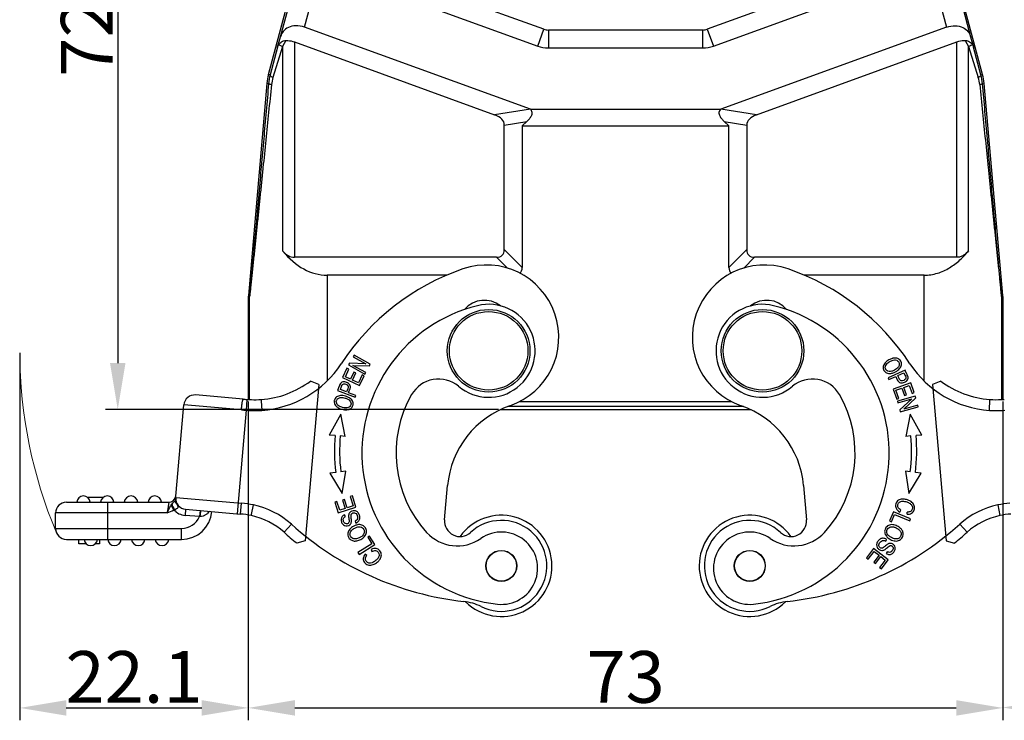
# Model space of a CAD drawing. Units: millimetres. Extents: x 1592 to 2037, y 610 to 925.
# Drawn here: x 1650 to 1745, y 731 to 799 of the extents above; entities that cross this region are included whole.
import ezdxf

# ---------------------------------------------------------------- set-up
doc = ezdxf.new("R2010")
doc.units = ezdxf.units.MM
doc.header["$LTSCALE"] = 65.395
doc.header["$PDMODE"] = 3
doc.header["$PDSIZE"] = 8
doc.layers.get('0').update_dxf_attribs({"linetype": 'CONTINUOUS', "lineweight": 30})
doc.layers.get('Defpoints').update_dxf_attribs({"linetype": 'CONTINUOUS'})
doc.layers.add('Dim', color=3, linetype='CONTINUOUS', lineweight=15)
doc.styles.add('Romans字体', font='romans.shx', dxfattribs={"width": 0.75})
doc.dimstyles.new('01', dxfattribs={"dimtxt": 5, "dimasz": 4.5, "dimexe": 1.2, "dimexo": 0.2, "dimgap": 0.5, "dimtad": 1, "dimdec": 1, "dimdsep": 46, "dimtxsty": 'Romans字体', "dimcen": 0, "dimclrd": 1, "dimclre": 6, "dimclrt": 4, "dimazin": 2, "dimtfac": 1, "dimtdec": 1, "dimtofl": 0, "dimtmove": 0, "dimatfit": 3, "dimfxl": 1, "dimtolj": 1, "dimtzin": 0, "dimarcsym": 0})

# ---------------------------------------------------------------- blocks, each defined once
blk = doc.blocks.new('*D9')
at = {"layer": 'Defpoints', "color": 0}
for p in [(1671.891, 762.335), (1744.891, 762.352), (1744.891, 732.495)]:
    blk.add_point(p, dxfattribs=at)
at = {"layer": 'Dim', "color": 6, "lineweight": -2}
for p, q in [((1744.891, 762.152), (1744.891, 731.295)), ((1671.891, 762.135), (1671.891, 731.295))]:
    blk.add_line(p, q, dxfattribs=at)
at = {"layer": 'Dim', "color": 1, "lineweight": -2}
blk.add_line((1676.391, 732.495), (1740.391, 732.495), dxfattribs=at)
at = {"layer": 'Dim', "color": 1}
for points in [[(1676.391, 733.245), (1676.391, 731.745), (1671.891, 732.495)], [(1740.391, 733.245), (1740.391, 731.745), (1744.891, 732.495)]]:
    blk.add_solid(points, dxfattribs=at)
at = {"layer": 'Dim', "color": 4, "insert": (1708.391, 735.495), "char_height": 5, "attachment_point": 5, "style": 'Romans字体'}
blk.add_mtext('\\A1;73', dxfattribs=at)
blk = doc.blocks.new('*D10')
at = {"layer": 'Defpoints', "color": 0}
for p in [(1649.769, 767.054), (1671.891, 762.344), (1671.891, 732.495)]:
    blk.add_point(p, dxfattribs=at)
at = {"layer": 'Dim', "color": 6, "lineweight": -2}
for p, q in [((1649.769, 766.854), (1649.769, 731.295)), ((1671.891, 762.144), (1671.891, 731.295))]:
    blk.add_line(p, q, dxfattribs=at)
at = {"layer": 'Dim', "color": 1, "lineweight": -2}
blk.add_line((1654.269, 732.495), (1667.391, 732.495), dxfattribs=at)
at = {"layer": 'Dim', "color": 1}
for points in [[(1654.269, 733.245), (1654.269, 731.745), (1649.769, 732.495)], [(1667.391, 733.245), (1667.391, 731.745), (1671.891, 732.495)]]:
    blk.add_solid(points, dxfattribs=at)
at = {"layer": 'Dim', "color": 4, "insert": (1660.83, 735.495), "char_height": 5, "attachment_point": 5, "style": 'Romans字体'}
blk.add_mtext('\\A1;22.1', dxfattribs=at)
blk = doc.blocks.new('*D8')
at = {"layer": 'Defpoints', "color": 0}
for p in [(1767.014, 767.054), (1744.891, 762.152), (1744.891, 732.535)]:
    blk.add_point(p, dxfattribs=at)
at = {"layer": 'Dim', "color": 6, "lineweight": -2}
for p, q in [((1767.014, 766.854), (1767.014, 731.335)), ((1744.891, 761.952), (1744.891, 731.335))]:
    blk.add_line(p, q, dxfattribs=at)
at = {"layer": 'Dim', "color": 1, "lineweight": -2}
blk.add_line((1762.514, 732.535), (1749.391, 732.535), dxfattribs=at)
at = {"layer": 'Dim', "color": 1}
for points in [[(1749.391, 733.285), (1749.391, 731.785), (1744.891, 732.535)], [(1762.514, 733.285), (1762.514, 731.785), (1767.014, 732.535)]]:
    blk.add_solid(points, dxfattribs=at)
at = {"layer": 'Dim', "color": 4, "insert": (1755.953, 735.535), "char_height": 5, "attachment_point": 5, "style": 'Romans字体'}
blk.add_mtext('\\A1;22.1', dxfattribs=at)
blk = doc.blocks.new('*D11')
at = {"layer": 'Defpoints', "color": 0}
for p in [(1685.981, 833.371), (1659.255, 761.371), (1696.307, 761.371)]:
    blk.add_point(p, dxfattribs=at)
at = {"layer": 'Dim', "color": 6, "lineweight": -2}
for p, q in [((1685.781, 833.371), (1658.055, 833.371)), ((1696.107, 761.371), (1658.055, 761.371))]:
    blk.add_line(p, q, dxfattribs=at)
at = {"layer": 'Dim', "color": 1, "lineweight": -2}
blk.add_line((1659.255, 828.871), (1659.255, 765.871), dxfattribs=at)
at = {"layer": 'Dim', "color": 1}
for points in [[(1658.505, 828.871), (1660.005, 828.871), (1659.255, 833.371)], [(1658.505, 765.871), (1660.005, 765.871), (1659.255, 761.371)]]:
    blk.add_solid(points, dxfattribs=at)
at = {"layer": 'Dim', "color": 4, "insert": (1656.255, 797.371), "char_height": 5, "attachment_point": 5, "rotation": 90, "style": 'Romans字体'}
blk.add_mtext('\\A1;72', dxfattribs=at)

msp = doc.modelspace()

# ---------------------------------------------------------------- linework, layer by layer
at = {"color": 7, "linetype": 'Continuous'}
for p, q in [((1673.842, 793.793), (1684.049, 831.888)), ((1675.008, 797.454), (1684.187, 831.709)), ((1732.596, 831.709), (1741.774, 797.454)), ((1742.941, 793.793), (1732.733, 831.888)), ((1677.327, 798.38), (1686.118, 831.192)), ((1730.664, 831.192), (1739.456, 798.38)), ((1700.487, 798.179), (1687.767, 802.809)), ((1729.015, 802.809), (1716.296, 798.179)), ((1687.175, 801.181), (1699.894, 796.552)), ((1716.888, 796.552), (1729.607, 801.181)), ((1699.182, 790.426), (1677.327, 798.38)), ((1739.456, 798.38), (1717.601, 790.426)), ((1674.725, 796.439), (1675.008, 797.454)), ((1699.894, 796.552), (1700.487, 798.179)), ((1700.92, 798.103), (1700.92, 796.371)), ((1715.862, 798.103), (1700.92, 798.103)), ((1715.862, 796.371), (1715.862, 798.103)), ((1716.296, 798.179), (1716.888, 796.552)), ((1741.774, 797.454), (1742.058, 796.439)), ((1675.201, 796.499), (1674.269, 793.506)), ((1675.52, 797.091), (1675.201, 796.499)), ((1675.201, 796.499), (1675.201, 776.733)), ((1676.351, 796.95), (1676.351, 776.103)), ((1676.351, 796.95), (1695.722, 789.899)), ((1721.06, 789.899), (1740.431, 796.95)), ((1740.431, 776.103), (1740.431, 796.95)), ((1741.262, 797.091), (1741.581, 796.499)), ((1741.581, 776.733), (1741.581, 796.499)), ((1741.581, 796.499), (1742.513, 793.506)), ((1674.725, 796.439), (1674.003, 793.765)), ((1700.92, 796.371), (1715.862, 796.371)), ((1742.78, 793.765), (1742.058, 796.439)), ((1674.003, 793.765), (1673.842, 793.793)), ((1742.78, 793.765), (1742.941, 793.793)), ((1673.69, 792.935), (1671.895, 772.417)), ((1673.85, 792.907), (1673.69, 792.935)), ((1742.932, 792.907), (1743.092, 792.935)), ((1744.887, 772.417), (1743.092, 792.935)), ((1699.182, 790.426), (1695.722, 789.899)), ((1699.182, 790.426), (1717.601, 790.426)), ((1721.06, 789.899), (1717.601, 790.426)), ((1696.659, 788.907), (1698.835, 789.237)), ((1696.659, 776.853), (1696.659, 788.907)), ((1698.391, 788.827), (1698.835, 789.237)), ((1698.391, 788.827), (1698.391, 775.121)), ((1698.391, 788.827), (1718.391, 788.827)), ((1717.947, 789.237), (1720.123, 788.907)), ((1717.947, 789.237), (1718.391, 788.827)), ((1718.391, 775.121), (1718.391, 788.827)), ((1720.123, 788.907), (1720.123, 776.853)), ((1698.391, 775.121), (1696.659, 776.853)), ((1720.123, 776.853), (1718.391, 775.121)), ((1695.909, 776.103), (1676.351, 776.103)), ((1695.909, 776.103), (1696.958, 775.054)), ((1719.824, 775.054), (1720.873, 776.103)), ((1740.431, 776.103), (1720.873, 776.103)), ((1679.514, 774.371), (1679.514, 764.139)), ((1691.097, 774.371), (1679.514, 774.371)), ((1737.269, 774.371), (1725.686, 774.371)), ((1737.269, 764.139), (1737.269, 774.371)), ((1671.891, 772.327), (1671.891, 762.335)), ((1672.014, 772.322), (1671.891, 772.327)), ((1671.895, 772.417), (1672.017, 772.407)), ((1672.014, 762.321), (1672.014, 772.322)), ((1744.765, 772.407), (1744.884, 772.417)), ((1744.768, 772.322), (1744.891, 772.327)), ((1744.768, 772.322), (1744.768, 762.321)), ((1744.891, 772.327), (1744.891, 762.352)), ((1682.122, 766.631), (1682.037, 766.479)), ((1682.037, 766.479), (1683.271, 765.789)), ((1683.693, 765.752), (1682.122, 766.631)), ((1681.434, 765.37), (1681.018, 764.466)), ((1681.287, 764.542), (1681.627, 765.281)), ((1681.627, 765.281), (1681.434, 765.37)), ((1681.684, 765.848), (1681.593, 765.684)), ((1681.593, 765.684), (1683.164, 764.806)), ((1683.271, 765.789), (1681.684, 765.848)), ((1683.249, 764.958), (1682.015, 765.649)), ((1682.015, 765.649), (1683.602, 765.589)), ((1683.602, 765.589), (1683.693, 765.752)), ((1735.436, 765.188), (1733.794, 764.451)), ((1735.484, 765.08), (1735.436, 765.188)), ((1735.609, 764.803), (1735.484, 765.08)), ((1678.708, 763.801), (1677.901, 764.13)), ((1681.018, 764.466), (1682.653, 763.712)), ((1681.788, 764.311), (1681.287, 764.542)), ((1682.107, 765.003), (1681.788, 764.311)), ((1681.979, 764.223), (1682.298, 764.915)), ((1682.536, 763.966), (1681.979, 764.223)), ((1682.298, 764.915), (1682.107, 765.003)), ((1682.89, 764.734), (1682.536, 763.966)), ((1682.653, 763.712), (1683.083, 764.645)), ((1683.083, 764.645), (1682.89, 764.734)), ((1683.164, 764.806), (1683.249, 764.958)), ((1733.794, 764.451), (1733.868, 764.285)), ((1733.868, 764.285), (1734.536, 764.584)), ((1734.536, 764.584), (1734.65, 764.327)), ((1734.73, 764.671), (1735.317, 764.934)), ((1738.881, 764.13), (1738.074, 763.801)), ((1678.708, 763.801), (1677.385, 748.673)), ((1680.694, 763.638), (1680.532, 763.202)), ((1680.532, 763.202), (1682.218, 762.573)), ((1680.794, 763.298), (1680.879, 763.528)), ((1681.398, 763.074), (1680.794, 763.298)), ((1681.506, 763.36), (1681.398, 763.074)), ((1735.978, 763.946), (1734.284, 763.335)), ((1734.284, 763.335), (1734.633, 762.369)), ((1734.546, 763.236), (1735.122, 763.444)), ((1734.833, 762.441), (1734.546, 763.236)), ((1735.122, 763.444), (1735.381, 762.727)), ((1735.321, 763.516), (1735.84, 763.703)), ((1735.579, 762.799), (1735.321, 763.516)), ((1735.84, 763.703), (1736.116, 762.938)), ((1736.315, 763.01), (1735.978, 763.946)), ((1738.074, 763.801), (1739.398, 748.673)), ((1671.391, 762.379), (1666.789, 762.781)), ((1671.745, 762.352), (1671.679, 761.304)), ((1673.124, 762.338), (1673.133, 762.225)), ((1673.133, 762.225), (1673.184, 761.289)), ((1682.282, 762.744), (1681.596, 762.999)), ((1682.218, 762.573), (1682.282, 762.744)), ((1698.147, 762.154), (1718.635, 762.154)), ((1734.633, 762.369), (1734.833, 762.441)), ((1736.424, 762.674), (1734.688, 762.197)), ((1734.688, 762.197), (1734.734, 762.029)), ((1734.734, 762.029), (1736.098, 762.404)), ((1736.098, 762.404), (1734.926, 761.332)), ((1735.302, 761.422), (1736.473, 762.494)), ((1735.381, 762.727), (1735.579, 762.799)), ((1736.116, 762.938), (1736.315, 763.01)), ((1736.473, 762.494), (1736.424, 762.674)), ((1743.599, 761.289), (1743.646, 762.339)), ((1664.844, 752.595), (1665.652, 761.827)), ((1671.22, 761.34), (1665.652, 761.827)), ((1671.679, 761.304), (1670.803, 751.288)), ((1696.307, 761.371), (1720.475, 761.371)), ((1719.793, 761.654), (1696.989, 761.654)), ((1734.926, 761.332), (1734.975, 761.151)), ((1734.975, 761.151), (1736.711, 761.629)), ((1736.665, 761.797), (1735.302, 761.422)), ((1736.711, 761.629), (1736.665, 761.797)), ((1680.844, 760.931), (1679.722, 758.907)), ((1681.263, 758.774), (1680.844, 760.931)), ((1735.939, 760.931), (1735.519, 758.774)), ((1737.061, 758.907), (1735.939, 760.931)), ((1680.283, 758.858), (1679.721, 758.906)), ((1681.263, 758.774), (1680.782, 758.815)), ((1736.001, 758.815), (1735.519, 758.774)), ((1737.061, 758.906), (1736.499, 758.858)), ((1680.346, 755.291), (1679.786, 755.223)), ((1679.786, 755.223), (1680.978, 753.239)), ((1681.322, 755.409), (1680.842, 755.351)), ((1680.978, 753.239), (1681.322, 755.409)), ((1735.94, 755.351), (1735.461, 755.409)), ((1735.461, 755.409), (1735.805, 753.239)), ((1735.805, 753.239), (1736.997, 755.223)), ((1736.997, 755.223), (1736.437, 755.291)), ((1690.881, 750.713), (1691.17, 754.016)), ((1725.612, 754.016), (1725.901, 750.713)), ((1656.316, 752.889), (1657.869, 752.889)), ((1664.867, 752.861), (1671.215, 752.306)), ((1681.202, 752.665), (1681.001, 752.601)), ((1681.459, 751.862), (1681.202, 752.665)), ((1681.959, 753.005), (1681.757, 752.94)), ((1681.757, 752.94), (1682.042, 752.049)), ((1682.306, 751.921), (1681.959, 753.005)), ((1654.29, 752.409), (1664.186, 752.409)), ((1658.29, 748.809), (1658.29, 752.409)), ((1664.186, 752.409), (1664.033, 751.359)), ((1664.416, 752.131), (1664.488, 752.228)), ((1664.69, 751.663), (1664.416, 752.131)), ((1664.69, 751.663), (1664.765, 751.684)), ((1665.822, 751.724), (1665.77, 751.126)), ((1665.822, 751.724), (1671.124, 751.26)), ((1671.124, 751.26), (1671.215, 752.306)), ((1672.205, 751.224), (1672.384, 752.142)), ((1680.458, 752.487), (1680.256, 752.422)), ((1680.256, 752.422), (1680.592, 751.373)), ((1680.732, 751.629), (1680.458, 752.487)), ((1680.592, 751.373), (1682.306, 751.921)), ((1681.258, 751.798), (1680.732, 751.629)), ((1681.001, 752.601), (1681.258, 751.798)), ((1682.042, 752.049), (1681.459, 751.862)), ((1744.399, 752.143), (1744.609, 751.114)), ((1653.24, 749.859), (1653.24, 751.359)), ((1664.033, 751.359), (1653.24, 751.359)), ((1667.167, 751.004), (1665.77, 751.126)), ((1667.219, 751.601), (1667.167, 751.004)), ((1667.309, 751.582), (1667.316, 751.593)), ((1672.183, 751.112), (1672.205, 751.224)), ((1681.288, 751.018), (1681.198, 751.19)), ((1734.307, 751.479), (1733.937, 750.601)), ((1734.132, 750.518), (1734.424, 751.21)), ((1735.966, 750.779), (1734.307, 751.479)), ((1734.424, 751.21), (1735.887, 750.593)), ((1734.918, 751.454), (1735.039, 751.627)), ((1735.624, 751.248), (1735.634, 751.453)), ((1735.887, 750.593), (1735.966, 750.779)), ((1653.24, 749.859), (1665.424, 749.859)), ((1665.424, 748.809), (1665.424, 749.859)), ((1676.052, 750.274), (1675.351, 749.493)), ((1682.214, 750.553), (1682.305, 750.385)), ((1733.937, 750.601), (1734.132, 750.518)), ((1741.431, 749.493), (1740.73, 750.274)), ((1683.618, 749.126), (1683.439, 749.012)), ((1683.439, 749.012), (1683.842, 748.378)), ((1684.129, 748.321), (1683.618, 749.126)), ((1654.29, 748.809), (1665.424, 748.809)), ((1655.49, 748.359), (1655.49, 748.809)), ((1656.229, 748.359), (1655.49, 748.359)), ((1657.49, 748.359), (1657.054, 748.359)), ((1657.49, 748.809), (1657.49, 748.359)), ((1677.385, 748.673), (1676.569, 748.455)), ((1683.842, 748.378), (1682.502, 747.527)), ((1682.61, 747.356), (1684.129, 748.321)), ((1732.385, 747.931), (1731.692, 747.029)), ((1733.812, 746.833), (1732.385, 747.931)), ((1733.563, 748.633), (1733.649, 748.804)), ((1739.398, 748.673), (1740.213, 748.455)), ((1682.502, 747.527), (1682.61, 747.356)), ((1683.353, 747.245), (1683.19, 747.37)), ((1683.761, 747.833), (1683.835, 747.636)), ((1731.692, 747.029), (1731.86, 746.899)), ((1731.86, 746.899), (1732.431, 747.641)), ((1732.917, 747.268), (1732.402, 746.599)), ((1732.431, 747.641), (1732.917, 747.268)), ((1732.57, 746.47), (1733.084, 747.139)), ((1733.084, 747.139), (1733.521, 746.803)), ((1733.707, 747.607), (1733.617, 747.435)), ((1732.402, 746.599), (1732.57, 746.47)), ((1733.521, 746.803), (1732.972, 746.089)), ((1732.972, 746.089), (1733.14, 745.96)), ((1733.14, 745.96), (1733.812, 746.833))]:
    msp.add_line(p, q, dxfattribs=at)
for centre, radius in [((1695.141, 767.054), 4), ((1695.141, 767.054), 3.8), ((1721.641, 767.054), 4), ((1721.641, 767.054), 3.8), ((1696.37, 746.24), 1.5), ((1696.37, 746.24), 1.475), ((1720.412, 746.24), 1.5), ((1720.412, 746.24), 1.475)]:
    msp.add_circle(centre, radius, dxfattribs=at)
for centre, radius, start, end in [((1700.92, 799.371), 1.268, 250, 270), ((1715.862, 799.371), 1.268, 270, 290), ((1700.92, 799.371), 3, 250, 270), ((1715.862, 799.371), 3, 270, 290), ((1678.672, 792.499), 5.001, 165.00267, 174.99961), ((1678.799, 792.47), 4.968, 164.89723, 174.96145), ((1737.983, 792.47), 4.968, 5.03857, 15.10274), ((1738.11, 792.499), 5.001, 5.00039, 14.99733), ((1677.6, 792.465), 3.49, 162.63733, 174.16073), ((1739.164, 792.461), 3.509, 5.87002, 17.33211), ((1700.136, 753.231), 23, 108.983, 146.87194), ((1694.931, 768.361), 7, 288.983, 108.983), ((1721.851, 768.361), 7, 71.017, 251.017), ((1716.647, 753.231), 23, 33.12806, 71.017), ((1672.892, 772.327), 1.001, 174.98023, 179.99861), ((1673.013, 772.322), 0.999, 174.98533, 180.00907), ((1694.734, 769.448), 2.5, 51.54957, 139.88834), ((1722.049, 769.448), 2.5, 40.11166, 128.45043), ((1743.769, 772.322), 0.999, 359.98712, 5.01294), ((1743.891, 772.327), 1.001, 0.00139, 5.02014), ((1697.583, 757.151), 14.7, 103.85219, 263.85219), ((1695.141, 767.054), 4.5, 229.75982, 103.85219), ((1721.641, 767.054), 4.5, 76.14781, 310.24014), ((1719.199, 757.151), 14.7, 276.14781, 76.14781), ((1672.5, 771.266), 10, 273.92066, 326.87194), ((1744.282, 771.266), 10, 213.12806, 266.07934), ((1672.5, 771.266), 8.95, 274.00031, 307.12186), ((1690.296, 761.329), 3, 49.75991, 150.1721), ((1726.486, 761.329), 3, 29.8279, 130.24015), ((1744.282, 771.266), 8.95, 232.87814, 265.92418), ((1681.19, 763.63), 0.46, 143.2554, 147.31005), ((1666.698, 761.735), 1.05, 85, 175), ((1672.661, 776.877), 14.554, 264.99725, 266.39374), ((1672.588, 775.708), 13.383, 266.38973, 268.34677), ((1672.572, 775.078), 12.752, 268.3383, 272.48435), ((1697.583, 757.151), 11.4, 150.1721, 222.24812), ((1719.199, 757.151), 11.4, 317.75188, 29.8279), ((1744.212, 775.138), 12.813, 267.47031, 272.33784), ((1744.19, 775.8), 13.475, 272.31746, 273.60657), ((1673.206, 784.032), 22.779, 264.99826, 266.15599), ((1672.57, 775.291), 14.015, 266.35758, 272.51114), ((1700.136, 753.231), 9, 108.983, 175), ((1716.647, 753.231), 9, 5, 71.017), ((1744.213, 775.291), 14.015, 267.48886, 273.64241), ((1697.57, 757.376), 17.35, 175.10007, 186.90166), ((1697.57, 757.376), 16.85, 175.09682, 186.90166), ((1719.212, 757.376), 16.85, 353.09834, 4.9032), ((1719.212, 757.376), 17.35, 353.09834, 4.89995), ((1655.94, 752.359), 0.65, 4.41173, 175.58827), ((1658.24, 752.359), 0.65, 4.41173, 175.58827), ((1660.54, 752.359), 0.65, 4.41173, 175.58827), ((1662.84, 752.359), 0.65, 4.41173, 175.58827), ((1664.186, 753.109), 0.7, 270.00012, 344.04019), ((1665.913, 752.77), 1.05, 175, 265), ((1654.29, 751.359), 1.05, 90, 180), ((1670.237, 741.05), 11.298, 79.04811, 85.03327), ((1670.71, 744.319), 8, 48.10289, 77.92553), ((1746.072, 744.319), 8, 102.07133, 131.89711), ((1746.545, 741.05), 11.298, 94.96675, 100.94963), ((1665.913, 752.77), 1.65, 222.14386, 264.99997), ((1665.424, 751.759), 2.95, 270, 355), ((1665.424, 751.759), 1.9, 270, 336.58512), ((1667.551, 745.771), 5.247, 93.47762, 94.19818), ((1670.231, 741.004), 10.295, 79.06915, 85.02307), ((1670.71, 744.319), 6.95, 48.10289, 77.76682), ((1696.37, 746.24), 4.9, 225.23445, 144.436), ((1720.412, 746.24), 4.9, 35.56328, 314.75445), ((1746.072, 744.319), 6.95, 102.15522, 131.89711), ((1746.552, 741.001), 10.298, 94.97733, 100.87689), ((1654.29, 749.859), 1.05, 180, 270), ((1696.086, 772.605), 30, 228.10289, 263.60402), ((1692.375, 750.582), 1.5, 175, 312.62003), ((1696.37, 746.24), 4.4, 243.57526, 132.6199), ((1720.412, 746.24), 4.4, 47.3801, 296.42474), ((1724.407, 750.582), 1.5, 227.37997, 5), ((1720.696, 772.605), 30, 276.39598, 311.89711), ((1696.086, 772.605), 31.05, 228.10289, 231.05518), ((1692.106, 752.176), 4, 222.24812, 304.77941), ((1696.384, 746.016), 3.5, 263.85219, 124.7794), ((1720.399, 746.016), 3.5, 55.2206, 276.14781), ((1724.677, 752.176), 4, 235.22059, 317.75188), ((1720.696, 772.605), 31.05, 308.94482, 311.89711), ((1656.64, 748.859), 0.65, 184.41173, 355.58827), ((1658.94, 748.859), 0.65, 184.41173, 355.58827), ((1661.24, 748.859), 0.65, 184.41173, 355.58827), ((1663.54, 748.859), 0.65, 184.41173, 355.58827), ((1692.187, 737.822), 5, 63.57535, 83.60407), ((1724.595, 737.822), 5, 96.39593, 116.42465)]:
    msp.add_arc(centre, radius, start, end, dxfattribs=at)
for centre, major_axis, ratio, start_param, end_param in [((1693.659, 788.566), (-2.992, -0.453), 0.495747, 3.066591, 3.87911), ((1723.123, 788.566), (-2.992, 0.453), 0.495747, -0.737517, 0.075002), ((1679.514, 787.361), (0, 12.99), 0.57735, -3.754147, -3.141593), ((1676.351, 779.567), (0, 3.464), 0.57735, -3.754147, -3.141593), ((1693.659, 779.103), (-2.806, 2.806), 0.377964, 2.780226, 3.50296), ((1723.123, 779.103), (2.806, 2.806), 0.377964, 2.780226, 3.50296), ((1695.391, 777.371), (2.806, -2.806), 0.377964, -0.015863, 0.361367), ((1721.391, 777.371), (2.806, 2.806), 0.377964, -3.50296, -3.125715)]:
    msp.add_ellipse(centre, major_axis=major_axis, ratio=ratio, start_param=start_param, end_param=end_param, dxfattribs=at)
for points, knots in [([(1677.327, 798.38), (1677.058, 798.478), (1676.52, 798.573), (1675.778, 798.406), (1675.249, 798.005), (1675.059, 797.638), (1675.008, 797.454)], [0, 0, 0, 0, 0.307166, 0.571217, 0.794634, 1, 1, 1, 1]), ([(1739.456, 798.38), (1739.724, 798.478), (1740.263, 798.573), (1741.004, 798.406), (1741.533, 798.005), (1741.723, 797.638), (1741.774, 797.454)], [0, 0, 0, 0, 0.307166, 0.571217, 0.794634, 1, 1, 1, 1]), ([(1674.838, 796.698), (1674.904, 796.803), (1675.099, 797.004), (1675.374, 797.084), (1675.52, 797.091)], [0, 0, 0, 0, 0.456893, 1, 1, 1, 1]), ([(1675.201, 796.499), (1675.123, 796.53), (1674.997, 796.587), (1674.876, 796.659), (1674.838, 796.698)], [0, 0, 0, 0, 0.610677, 1, 1, 1, 1]), ([(1675.52, 797.091), (1675.588, 797.094), (1675.87, 797.089), (1676.15, 797.023), (1676.351, 796.95)], [0, 0, 0, 0, 0.240207, 1, 1, 1, 1]), ([(1740.431, 796.95), (1740.499, 796.974), (1740.768, 797.06), (1741.053, 797.1), (1741.262, 797.091)], [0, 0, 0, 0, 0.257834, 1, 1, 1, 1]), ([(1741.262, 797.091), (1741.409, 797.084), (1741.683, 797.004), (1741.878, 796.803), (1741.944, 796.698)], [0, 0, 0, 0, 0.543107, 1, 1, 1, 1]), ([(1741.944, 796.698), (1741.907, 796.659), (1741.785, 796.587), (1741.659, 796.53), (1741.581, 796.499)], [0, 0, 0, 0, 0.389319, 1, 1, 1, 1]), ([(1674.269, 793.506), (1674.228, 793.528), (1674.153, 793.572), (1674.055, 793.644), (1673.993, 793.723), (1674.003, 793.765)], [0, 0, 0, 0, 0.368446, 0.661943, 1, 1, 1, 1]), ([(1742.78, 793.765), (1742.79, 793.723), (1742.727, 793.644), (1742.629, 793.572), (1742.555, 793.528), (1742.513, 793.506)], [0, 0, 0, 0, 0.338057, 0.631554, 1, 1, 1, 1]), ([(1674.128, 792.82), (1674.037, 791.924), (1673.855, 790.135), (1673.581, 787.453), (1673.353, 785.222), (1673.171, 783.441), (1673.034, 782.109), (1672.898, 780.78), (1672.762, 779.456), (1672.649, 778.356), (1672.559, 777.481), (1672.491, 776.828), (1672.424, 776.179), (1672.357, 775.535), (1672.291, 774.898), (1672.236, 774.374), (1672.193, 773.961), (1672.161, 773.659), (1672.13, 773.365), (1672.105, 773.126), (1672.085, 772.942), (1672.071, 772.812), (1672.058, 772.69), (1672.045, 772.578), (1672.036, 772.492), (1672.029, 772.432), (1672.024, 772.395), (1672.02, 772.367), (1672.018, 772.342), (1672.015, 772.333), (1672.015, 772.321), (1672.014, 772.322)], [0, 0, 0, 0, 0.131027, 0.261852, 0.392397, 0.457525, 0.522527, 0.587364, 0.651984, 0.716302, 0.748305, 0.780169, 0.811856, 0.843304, 0.874419, 0.905039, 0.920074, 0.934847, 0.949255, 0.963126, 0.969774, 0.976151, 0.982169, 0.987711, 0.992588, 0.994675, 0.996477, 0.997955, 0.999066, 0.999763, 1, 1, 1, 1]), ([(1673.85, 792.907), (1673.772, 792.016), (1673.614, 790.237), (1673.379, 787.569), (1673.143, 784.907), (1672.946, 782.693), (1672.789, 780.926), (1672.672, 779.606), (1672.555, 778.292), (1672.457, 777.201), (1672.379, 776.333), (1672.321, 775.688), (1672.264, 775.049), (1672.207, 774.419), (1672.16, 773.902), (1672.123, 773.499), (1672.096, 773.209), (1672.071, 772.938), (1672.051, 772.723), (1672.037, 772.582), (1672.028, 772.484), (1672.023, 772.458), (1672.019, 772.403), (1672.018, 772.409)], [0, 0, 0, 0, 0.130307, 0.260446, 0.390354, 0.51992, 0.584515, 0.648931, 0.713098, 0.776896, 0.808594, 0.840092, 0.871319, 0.902138, 0.932289, 0.946959, 0.961164, 0.974651, 0.986836, 0.99208, 0.996321, 0.999128, 1, 1, 1, 1]), ([(1674.128, 792.82), (1674.089, 792.827), (1674.021, 792.84), (1673.931, 792.863), (1673.881, 792.88), (1673.85, 792.898), (1673.85, 792.907)], [0, 0, 0, 0, 0.402978, 0.713386, 0.911252, 1, 1, 1, 1]), ([(1742.932, 792.907), (1742.932, 792.898), (1742.902, 792.88), (1742.851, 792.863), (1742.761, 792.84), (1742.693, 792.827), (1742.654, 792.82)], [0, 0, 0, 0, 0.088749, 0.286616, 0.597024, 1, 1, 1, 1]), ([(1742.654, 792.82), (1742.745, 791.924), (1742.928, 790.135), (1743.201, 787.453), (1743.429, 785.222), (1743.611, 783.441), (1743.748, 782.109), (1743.884, 780.78), (1744.02, 779.456), (1744.133, 778.356), (1744.224, 777.481), (1744.291, 776.828), (1744.358, 776.179), (1744.425, 775.535), (1744.491, 774.898), (1744.546, 774.373), (1744.589, 773.961), (1744.621, 773.659), (1744.652, 773.365), (1744.678, 773.126), (1744.697, 772.942), (1744.711, 772.812), (1744.725, 772.69), (1744.737, 772.578), (1744.747, 772.492), (1744.754, 772.433), (1744.758, 772.395), (1744.762, 772.367), (1744.764, 772.342), (1744.768, 772.332), (1744.767, 772.321), (1744.768, 772.322)], [0, 0, 0, 0, 0.131027, 0.261852, 0.392397, 0.457526, 0.522527, 0.587365, 0.651985, 0.716302, 0.748305, 0.78017, 0.811856, 0.843305, 0.87442, 0.905039, 0.920075, 0.934848, 0.949256, 0.963127, 0.969773, 0.976151, 0.982171, 0.987711, 0.992583, 0.994673, 0.996478, 0.99796, 0.999071, 0.999765, 1, 1, 1, 1]), ([(1744.765, 772.409), (1744.764, 772.403), (1744.759, 772.458), (1744.755, 772.484), (1744.746, 772.582), (1744.732, 772.723), (1744.712, 772.938), (1744.686, 773.209), (1744.66, 773.499), (1744.623, 773.902), (1744.576, 774.419), (1744.519, 775.048), (1744.461, 775.688), (1744.403, 776.333), (1744.325, 777.2), (1744.228, 778.291), (1744.111, 779.606), (1743.993, 780.926), (1743.836, 782.693), (1743.64, 784.907), (1743.404, 787.569), (1743.168, 790.237), (1743.011, 792.016), (1742.932, 792.907)], [0, 0, 0, 0, 0.000871, 0.003674, 0.007912, 0.013153, 0.025335, 0.038822, 0.053026, 0.067696, 0.097847, 0.128666, 0.159893, 0.191392, 0.22309, 0.286889, 0.351057, 0.415474, 0.480071, 0.609639, 0.739549, 0.869691, 1, 1, 1, 1]), ([(1698.835, 789.237), (1698.924, 789.319), (1699.092, 789.491), (1699.264, 789.736), (1699.346, 789.955), (1699.363, 790.128), (1699.308, 790.298), (1699.228, 790.388), (1699.182, 790.426)], [0, 0, 0, 0, 0.258173, 0.508997, 0.631043, 0.751078, 0.872403, 1, 1, 1, 1]), ([(1717.601, 790.426), (1717.554, 790.388), (1717.475, 790.298), (1717.42, 790.128), (1717.436, 789.955), (1717.518, 789.736), (1717.691, 789.491), (1717.858, 789.319), (1717.947, 789.237)], [0, 0, 0, 0, 0.127596, 0.24892, 0.368956, 0.491002, 0.741826, 1, 1, 1, 1]), ([(1737.269, 774.371), (1737.707, 774.371), (1738.579, 774.507), (1739.755, 775.051), (1740.757, 775.815), (1741.322, 776.418), (1741.581, 776.733)], [0, 0, 0, 0, 0.259159, 0.512662, 0.759196, 1, 1, 1, 1]), ([(1741.581, 776.733), (1741.442, 776.564), (1741.192, 776.33), (1740.78, 776.139), (1740.548, 776.103), (1740.431, 776.103)], [0, 0, 0, 0, 0.486384, 0.74034, 1, 1, 1, 1]), ([(1734.205, 766.32), (1734.094, 766.29), (1733.84, 766.185), (1733.605, 766.004), (1733.506, 765.89)], [0, 0, 0, 0, 0.464989, 1, 1, 1, 1]), ([(1733.864, 765.958), (1733.892, 765.976), (1734.028, 766.059), (1734.287, 766.168), (1734.451, 766.18), (1734.525, 766.167)], [0, 0, 0, 0, 0.116385, 0.558192, 1, 1, 1, 1]), ([(1734.879, 766.223), (1734.794, 766.292), (1734.598, 766.375), (1734.345, 766.357), (1734.215, 766.323), (1734.205, 766.32)], [0, 0, 0, 0, 0.526803, 0.96441, 1, 1, 1, 1]), ([(1734.525, 766.167), (1734.671, 766.141), (1734.855, 766.014), (1734.894, 765.789), (1734.875, 765.694), (1734.875, 765.692)], [0, 0, 0, 0, 0.581096, 0.988022, 1, 1, 1, 1]), ([(1734.899, 765.335), (1734.998, 765.451), (1735.12, 765.697), (1735.058, 766.03), (1734.936, 766.177), (1734.879, 766.223)], [0, 0, 0, 0, 0.384144, 0.76745, 1, 1, 1, 1]), ([(1733.506, 765.89), (1733.407, 765.776), (1733.283, 765.527), (1733.335, 765.196), (1733.468, 765.04), (1733.528, 764.992)], [0, 0, 0, 0, 0.38727, 0.773728, 1, 1, 1, 1]), ([(1733.891, 765.055), (1733.737, 765.072), (1733.531, 765.21), (1733.505, 765.452), (1733.533, 765.559)], [0, 0, 0, 0, 0.563574, 1, 1, 1, 1]), ([(1733.533, 765.559), (1733.54, 765.587), (1733.575, 765.684), (1733.676, 765.822), (1733.808, 765.921), (1733.864, 765.958)], [0, 0, 0, 0, 0.204109, 0.680367, 1, 1, 1, 1]), ([(1734.589, 765.302), (1734.539, 765.265), (1734.387, 765.169), (1734.13, 765.061), (1733.967, 765.047), (1733.891, 765.055)], [0, 0, 0, 0, 0.22977, 0.614885, 1, 1, 1, 1]), ([(1734.215, 764.907), (1734.316, 764.936), (1734.577, 765.046), (1734.8, 765.22), (1734.899, 765.335)], [0, 0, 0, 0, 0.39072, 1, 1, 1, 1]), ([(1734.875, 765.692), (1734.856, 765.603), (1734.783, 765.469), (1734.648, 765.346), (1734.592, 765.304), (1734.589, 765.302)], [0, 0, 0, 0, 0.64783, 0.981236, 1, 1, 1, 1]), ([(1733.528, 764.992), (1733.562, 764.965), (1733.705, 764.877), (1733.943, 764.843), (1734.157, 764.89), (1734.215, 764.907)], [0, 0, 0, 0, 0.212073, 0.788542, 1, 1, 1, 1]), ([(1734.65, 764.327), (1734.66, 764.305), (1734.711, 764.197), (1734.81, 764.03), (1734.988, 763.944), (1735.184, 763.944), (1735.379, 764.001), (1735.494, 764.07), (1735.539, 764.103)], [0, 0, 0, 0, 0.049891, 0.248179, 0.446466, 0.645021, 0.843576, 1, 1, 1, 1]), ([(1735.516, 764.451), (1735.52, 764.401), (1735.488, 764.299), (1735.289, 764.154), (1735.085, 764.123), (1734.954, 764.205), (1734.847, 764.389), (1734.778, 764.563), (1734.73, 764.671)], [0, 0, 0, 0, 0.164348, 0.327612, 0.551602, 0.663256, 0.77491, 1, 1, 1, 1]), ([(1735.317, 764.934), (1735.365, 764.827), (1735.458, 764.63), (1735.513, 764.484), (1735.516, 764.451)], [0, 0, 0, 0, 0.587544, 1, 1, 1, 1]), ([(1735.539, 764.103), (1735.56, 764.119), (1735.642, 764.189), (1735.73, 764.324), (1735.733, 764.448), (1735.719, 764.515)], [0, 0, 0, 0, 0.14058, 0.57029, 1, 1, 1, 1]), ([(1735.719, 764.515), (1735.71, 764.564), (1735.673, 764.661), (1735.623, 764.773), (1735.609, 764.803)], [0, 0, 0, 0, 0.731427, 1, 1, 1, 1]), ([(1680.802, 763.879), (1680.775, 763.838), (1680.738, 763.754), (1680.7, 763.655), (1680.694, 763.638)], [0, 0, 0, 0, 0.830301, 1, 1, 1, 1]), ([(1681.341, 764.02), (1681.274, 764.04), (1681.12, 764.064), (1680.94, 764.025), (1680.854, 763.95), (1680.821, 763.906)], [0, 0, 0, 0, 0.307493, 0.68387, 1, 1, 1, 1]), ([(1680.879, 763.528), (1680.892, 763.563), (1680.933, 763.671), (1680.971, 763.757), (1680.992, 763.782)], [0, 0, 0, 0, 0.312936, 1, 1, 1, 1]), ([(1680.992, 763.782), (1681.024, 763.82), (1681.119, 763.87), (1681.362, 763.834), (1681.529, 763.713), (1681.566, 763.563), (1681.535, 763.445), (1681.512, 763.376), (1681.506, 763.36)], [0, 0, 0, 0, 0.203492, 0.405642, 0.682981, 0.821229, 0.959476, 1, 1, 1, 1]), ([(1681.75, 763.435), (1681.762, 763.485), (1681.782, 763.612), (1681.724, 763.772), (1681.584, 763.91), (1681.442, 763.987), (1681.357, 764.015), (1681.341, 764.02)], [0, 0, 0, 0, 0.156124, 0.418152, 0.680533, 0.942914, 1, 1, 1, 1]), ([(1681.596, 762.999), (1681.638, 763.11), (1681.7, 763.261), (1681.742, 763.401), (1681.75, 763.435)], [0, 0, 0, 0, 0.749293, 1, 1, 1, 1]), ([(1671.22, 761.34), (1671.232, 761.468), (1671.251, 761.659), (1671.282, 761.904), (1671.306, 762.068), (1671.329, 762.198), (1671.352, 762.298), (1671.368, 762.348), (1671.384, 762.379), (1671.391, 762.379)], [0, 0, 0, 0, 0.364899, 0.542522, 0.701372, 0.830371, 0.923644, 0.978426, 1, 1, 1, 1]), ([(1680.201, 762.188), (1680.186, 762.042), (1680.26, 761.798), (1680.488, 761.603), (1680.605, 761.535), (1680.614, 761.53)], [0, 0, 0, 0, 0.600513, 0.969953, 1, 1, 1, 1]), ([(1680.811, 762.719), (1680.66, 762.706), (1680.399, 762.617), (1680.233, 762.371), (1680.204, 762.221), (1680.201, 762.188)], [0, 0, 0, 0, 0.438251, 0.875546, 1, 1, 1, 1]), ([(1680.494, 761.864), (1680.408, 761.985), (1680.365, 762.205), (1680.548, 762.467), (1680.796, 762.543), (1681.039, 762.533), (1681.288, 762.48), (1681.551, 762.375), (1681.677, 762.271), (1681.725, 762.211)], [0, 0, 0, 0, 0.237717, 0.404184, 0.570651, 0.653802, 0.736952, 0.868476, 1, 1, 1, 1]), ([(1681.725, 762.211), (1681.823, 762.091), (1681.879, 761.819), (1681.635, 761.562), (1681.313, 761.51), (1680.985, 761.568), (1680.662, 761.696), (1680.537, 761.804), (1680.494, 761.864)], [0, 0, 0, 0, 0.238665, 0.473649, 0.590699, 0.707749, 0.853874, 1, 1, 1, 1]), ([(1681.598, 762.544), (1681.506, 762.594), (1681.243, 762.699), (1680.962, 762.732), (1680.811, 762.719)], [0, 0, 0, 0, 0.39072, 1, 1, 1, 1]), ([(1682.031, 761.884), (1682.037, 761.966), (1682.01, 762.171), (1681.837, 762.398), (1681.652, 762.516), (1681.598, 762.544)], [0, 0, 0, 0, 0.337312, 0.822152, 1, 1, 1, 1]), ([(1680.614, 761.53), (1680.714, 761.474), (1680.968, 761.371), (1681.263, 761.334), (1681.413, 761.346)], [0, 0, 0, 0, 0.464989, 1, 1, 1, 1]), ([(1681.413, 761.346), (1681.564, 761.358), (1681.827, 761.448), (1681.999, 761.688), (1682.028, 761.848), (1682.031, 761.884)], [0, 0, 0, 0, 0.438358, 0.875798, 1, 1, 1, 1]), ([(1735.304, 752.698), (1735.263, 752.701), (1735.063, 752.706), (1734.823, 752.64), (1734.638, 752.458), (1734.535, 752.249), (1734.498, 752.019), (1734.57, 751.738), (1734.746, 751.556), (1734.918, 751.454)], [0, 0, 0, 0, 0.060174, 0.298608, 0.418082, 0.537556, 0.653058, 0.768559, 1, 1, 1, 1]), ([(1735.624, 751.248), (1735.795, 751.234), (1736.09, 751.289), (1736.344, 751.619), (1736.365, 752.05), (1736.144, 752.402), (1735.733, 752.627), (1735.424, 752.69), (1735.304, 752.698)], [0, 0, 0, 0, 0.189941, 0.380284, 0.548234, 0.716499, 0.884593, 1, 1, 1, 1]), ([(1664.033, 751.359), (1664.093, 751.496), (1664.206, 751.76), (1664.344, 752.013), (1664.416, 752.131)], [0, 0, 0, 0, 0.519774, 1, 1, 1, 1]), ([(1664.844, 752.595), (1664.842, 752.574), (1664.815, 752.522), (1664.736, 752.448), (1664.616, 752.356), (1664.533, 752.273), (1664.488, 752.228)], [0, 0, 0, 0, 0.12663, 0.319358, 0.628263, 1, 1, 1, 1]), ([(1664.765, 751.684), (1664.705, 751.785), (1664.607, 751.963), (1664.518, 752.147), (1664.488, 752.228)], [0, 0, 0, 0, 0.575491, 1, 1, 1, 1]), ([(1664.991, 752.186), (1665.003, 752.157), (1665.03, 752.102), (1665.066, 752.022), (1665.087, 751.941), (1665.07, 751.83), (1664.945, 751.73), (1664.829, 751.698), (1664.765, 751.684)], [0, 0, 0, 0, 0.133602, 0.2611, 0.376166, 0.483729, 0.720474, 1, 1, 1, 1]), ([(1664.991, 752.186), (1664.94, 752.242), (1664.859, 752.371), (1664.838, 752.523), (1664.844, 752.595)], [0, 0, 0, 0, 0.512011, 1, 1, 1, 1]), ([(1734.764, 751.885), (1734.715, 751.984), (1734.706, 752.181), (1734.883, 752.438), (1735.186, 752.528), (1735.569, 752.457), (1735.922, 752.294), (1736.064, 752.147), (1736.104, 752.065)], [0, 0, 0, 0, 0.212988, 0.389127, 0.565361, 0.741594, 0.878547, 1, 1, 1, 1]), ([(1736.104, 752.065), (1736.109, 752.054), (1736.154, 751.949), (1736.153, 751.725), (1735.979, 751.479), (1735.77, 751.446), (1735.634, 751.453)], [0, 0, 0, 0, 0.039638, 0.390893, 0.695469, 1, 1, 1, 1]), ([(1667.233, 751.008), (1667.238, 751.071), (1667.25, 751.193), (1667.269, 751.36), (1667.289, 751.489), (1667.301, 751.559), (1667.309, 751.582)], [0, 0, 0, 0, 0.325047, 0.636002, 0.873445, 1, 1, 1, 1]), ([(1668.123, 751.523), (1668.075, 751.456), (1667.962, 751.329), (1667.755, 751.17), (1667.509, 751.052), (1667.326, 751.017), (1667.233, 751.008)], [0, 0, 0, 0, 0.233401, 0.478913, 0.734801, 1, 1, 1, 1]), ([(1681.198, 751.19), (1681.101, 751.147), (1680.942, 751.026), (1680.838, 750.766), (1680.896, 750.457), (1681.071, 750.196), (1681.319, 750.087), (1681.513, 750.118), (1681.603, 750.158), (1681.612, 750.162)], [0, 0, 0, 0, 0.172111, 0.343498, 0.513904, 0.669569, 0.825234, 0.981595, 1, 1, 1, 1]), ([(1681.072, 750.69), (1681.072, 750.691), (1681.068, 750.74), (1681.087, 750.867), (1681.187, 750.965), (1681.288, 751.018)], [0, 0, 0, 0, 0.009783, 0.340699, 1, 1, 1, 1]), ([(1681.685, 751.366), (1681.662, 751.334), (1681.624, 751.261), (1681.596, 751.149), (1681.594, 751.001), (1681.623, 750.768), (1681.645, 750.541), (1681.624, 750.43), (1681.576, 750.368), (1681.462, 750.296), (1681.317, 750.294), (1681.187, 750.392), (1681.106, 750.537), (1681.077, 750.643), (1681.072, 750.69)], [0, 0, 0, 0, 0.089275, 0.189038, 0.258052, 0.327066, 0.395927, 0.464788, 0.534378, 0.603968, 0.76502, 0.845214, 0.925409, 1, 1, 1, 1]), ([(1681.612, 750.162), (1681.674, 750.192), (1681.76, 750.257), (1681.833, 750.38), (1681.865, 750.483), (1681.874, 750.613), (1681.854, 750.816), (1681.832, 751.009), (1681.83, 751.076), (1681.831, 751.098)], [0, 0, 0, 0, 0.253982, 0.399983, 0.545983, 0.659487, 0.772991, 0.886496, 1, 1, 1, 1]), ([(1682.572, 750.586), (1682.64, 750.672), (1682.716, 750.856), (1682.654, 751.198), (1682.456, 751.489), (1682.186, 751.599), (1681.892, 751.551), (1681.741, 751.443), (1681.687, 751.369), (1681.685, 751.366)], [0, 0, 0, 0, 0.192547, 0.385094, 0.536847, 0.688264, 0.839387, 0.991962, 1, 1, 1, 1]), ([(1681.831, 751.098), (1681.833, 751.168), (1681.863, 751.277), (1681.989, 751.373), (1682.159, 751.397), (1682.262, 751.345), (1682.309, 751.301)], [0, 0, 0, 0, 0.253044, 0.504165, 0.751202, 1, 1, 1, 1]), ([(1682.309, 751.301), (1682.357, 751.257), (1682.443, 751.128), (1682.484, 750.882), (1682.412, 750.686), (1682.294, 750.596), (1682.214, 750.553)], [0, 0, 0, 0, 0.228102, 0.48515, 0.742199, 1, 1, 1, 1]), ([(1681.7, 749.783), (1681.602, 749.665), (1681.482, 749.406), (1681.554, 749.038), (1681.686, 748.869), (1681.747, 748.815)], [0, 0, 0, 0, 0.381102, 0.761474, 1, 1, 1, 1]), ([(1682.366, 750.196), (1682.272, 750.171), (1682.016, 750.07), (1681.798, 749.902), (1681.7, 749.783)], [0, 0, 0, 0, 0.372233, 1, 1, 1, 1]), ([(1681.748, 749.455), (1681.771, 749.529), (1681.84, 749.648), (1681.959, 749.757), (1682.018, 749.8), (1682.024, 749.804)], [0, 0, 0, 0, 0.582155, 0.961076, 1, 1, 1, 1]), ([(1682.024, 749.804), (1682.072, 749.839), (1682.223, 749.931), (1682.48, 750.03), (1682.647, 750.035), (1682.725, 750.021)], [0, 0, 0, 0, 0.220961, 0.61048, 1, 1, 1, 1]), ([(1683.079, 750.079), (1683.048, 750.105), (1682.904, 750.203), (1682.661, 750.255), (1682.433, 750.214), (1682.366, 750.196)], [0, 0, 0, 0, 0.181179, 0.76004, 1, 1, 1, 1]), ([(1682.725, 750.021), (1682.883, 749.992), (1683.101, 749.826), (1683.131, 749.557), (1683.101, 749.439)], [0, 0, 0, 0, 0.554257, 1, 1, 1, 1]), ([(1683.139, 749.091), (1683.238, 749.208), (1683.359, 749.469), (1683.296, 749.838), (1683.149, 750.021), (1683.079, 750.079)], [0, 0, 0, 0, 0.379901, 0.758944, 1, 1, 1, 1]), ([(1734.238, 750.227), (1734.085, 750.241), (1733.802, 750.192), (1733.55, 749.946), (1733.481, 749.748), (1733.469, 749.681)], [0, 0, 0, 0, 0.40371, 0.806508, 1, 1, 1, 1]), ([(1733.709, 749.357), (1733.643, 749.503), (1733.656, 749.804), (1733.963, 750.036), (1734.296, 750.034), (1734.607, 749.912), (1734.895, 749.717), (1734.992, 749.58), (1735.019, 749.507)], [0, 0, 0, 0, 0.238667, 0.473652, 0.590701, 0.70775, 0.853875, 1, 1, 1, 1]), ([(1735.02, 749.853), (1735.015, 749.857), (1734.923, 749.948), (1734.685, 750.117), (1734.39, 750.213), (1734.238, 750.227)], [0, 0, 0, 0, 0.022421, 0.497663, 1, 1, 1, 1]), ([(1735.257, 749.239), (1735.271, 749.355), (1735.239, 749.573), (1735.102, 749.77), (1735.02, 749.853)], [0, 0, 0, 0, 0.552623, 1, 1, 1, 1]), ([(1682.103, 748.858), (1681.953, 748.896), (1681.761, 749.046), (1681.712, 749.312), (1681.741, 749.433), (1681.748, 749.455)], [0, 0, 0, 0, 0.536695, 0.912527, 1, 1, 1, 1]), ([(1681.747, 748.815), (1681.835, 748.738), (1682.032, 748.64), (1682.272, 748.64), (1682.387, 748.661)], [0, 0, 0, 0, 0.552623, 1, 1, 1, 1]), ([(1682.777, 749.043), (1682.749, 749.024), (1682.61, 748.943), (1682.347, 748.841), (1682.178, 748.839), (1682.103, 748.858)], [0, 0, 0, 0, 0.119845, 0.559922, 1, 1, 1, 1]), ([(1682.387, 748.661), (1682.393, 748.662), (1682.52, 748.687), (1682.794, 748.786), (1683.041, 748.974), (1683.139, 749.091)], [0, 0, 0, 0, 0.022421, 0.497663, 1, 1, 1, 1]), ([(1683.101, 749.439), (1683.094, 749.412), (1683.061, 749.314), (1682.964, 749.176), (1682.833, 749.078), (1682.777, 749.043)], [0, 0, 0, 0, 0.181359, 0.674509, 1, 1, 1, 1]), ([(1733.332, 748.909), (1733.223, 748.916), (1733.028, 748.874), (1732.782, 748.628), (1732.656, 748.3), (1732.719, 748.015), (1732.925, 747.801), (1733.101, 747.738), (1733.192, 747.736), (1733.196, 747.736)], [0, 0, 0, 0, 0.192547, 0.385094, 0.536847, 0.688264, 0.839387, 0.991962, 1, 1, 1, 1]), ([(1733.469, 749.681), (1733.458, 749.619), (1733.449, 749.422), (1733.543, 749.195), (1733.675, 749.05), (1733.702, 749.024)], [0, 0, 0, 0, 0.281647, 0.865844, 1, 1, 1, 1]), ([(1733.702, 749.024), (1733.791, 748.936), (1734.042, 748.756), (1734.335, 748.663), (1734.488, 748.649)], [0, 0, 0, 0, 0.438268, 1, 1, 1, 1]), ([(1735.019, 749.507), (1735.074, 749.362), (1735.06, 749.119), (1734.813, 748.872), (1734.547, 748.835), (1734.309, 748.889), (1734.075, 748.991), (1733.841, 749.15), (1733.742, 749.285), (1733.709, 749.357)], [0, 0, 0, 0, 0.237738, 0.404219, 0.5707, 0.653841, 0.736982, 0.868491, 1, 1, 1, 1]), ([(1734.488, 748.649), (1734.641, 748.636), (1734.922, 748.685), (1735.184, 748.953), (1735.248, 749.158), (1735.257, 749.239)], [0, 0, 0, 0, 0.381102, 0.761474, 1, 1, 1, 1]), ([(1684.565, 746.808), (1684.59, 746.84), (1684.708, 747.001), (1684.791, 747.237), (1684.746, 747.492), (1684.633, 747.695), (1684.465, 747.857), (1684.193, 747.958), (1683.943, 747.917), (1683.761, 747.833)], [0, 0, 0, 0, 0.060174, 0.298608, 0.418082, 0.537556, 0.653058, 0.768559, 1, 1, 1, 1]), ([(1733.332, 748.009), (1733.274, 747.971), (1733.168, 747.933), (1733.017, 747.982), (1732.9, 748.108), (1732.884, 748.222), (1732.893, 748.286)], [0, 0, 0, 0, 0.253044, 0.504165, 0.751202, 1, 1, 1, 1]), ([(1732.893, 748.286), (1732.903, 748.351), (1732.96, 748.495), (1733.139, 748.669), (1733.34, 748.721), (1733.482, 748.675), (1733.563, 748.633)], [0, 0, 0, 0, 0.228102, 0.48515, 0.742199, 1, 1, 1, 1]), ([(1733.196, 747.736), (1733.235, 747.735), (1733.317, 747.746), (1733.424, 747.786), (1733.547, 747.868), (1733.723, 748.025), (1733.897, 748.173), (1733.999, 748.219), (1734.078, 748.214), (1734.203, 748.162), (1734.286, 748.044), (1734.279, 747.881), (1734.207, 747.732), (1734.136, 747.647), (1734.1, 747.617)], [0, 0, 0, 0, 0.089275, 0.189038, 0.258052, 0.327066, 0.395927, 0.464788, 0.534378, 0.603968, 0.76502, 0.845214, 0.925409, 1, 1, 1, 1]), ([(1734.227, 748.361), (1734.167, 748.395), (1734.065, 748.429), (1733.922, 748.419), (1733.819, 748.386), (1733.707, 748.32), (1733.552, 748.189), (1733.405, 748.06), (1733.351, 748.021), (1733.332, 748.009)], [0, 0, 0, 0, 0.253982, 0.399983, 0.545983, 0.659487, 0.772991, 0.886496, 1, 1, 1, 1]), ([(1733.617, 747.435), (1733.708, 747.381), (1733.898, 747.318), (1734.171, 747.381), (1734.391, 747.605), (1734.507, 747.897), (1734.455, 748.163), (1734.319, 748.305), (1734.236, 748.356), (1734.227, 748.361)], [0, 0, 0, 0, 0.172111, 0.343498, 0.513904, 0.669569, 0.825234, 0.981595, 1, 1, 1, 1]), ([(1683.19, 747.37), (1683.081, 747.237), (1682.959, 746.964), (1683.085, 746.567), (1683.428, 746.305), (1683.843, 746.286), (1684.262, 746.496), (1684.489, 746.714), (1684.565, 746.808)], [0, 0, 0, 0, 0.189941, 0.380284, 0.548234, 0.716499, 0.884593, 1, 1, 1, 1]), ([(1683.589, 746.511), (1683.577, 746.513), (1683.465, 746.536), (1683.281, 746.664), (1683.178, 746.947), (1683.27, 747.138), (1683.353, 747.245)], [0, 0, 0, 0, 0.039638, 0.390893, 0.695469, 1, 1, 1, 1]), ([(1684.204, 747.715), (1684.313, 747.699), (1684.48, 747.594), (1684.59, 747.302), (1684.492, 747.002), (1684.215, 746.728), (1683.88, 746.529), (1683.679, 746.497), (1683.589, 746.511)], [0, 0, 0, 0, 0.212988, 0.389127, 0.565361, 0.741594, 0.878547, 1, 1, 1, 1]), ([(1734.1, 747.617), (1734.099, 747.616), (1734.061, 747.585), (1733.946, 747.529), (1733.809, 747.554), (1733.707, 747.607)], [0, 0, 0, 0, 0.009783, 0.340699, 1, 1, 1, 1])]:
    msp.add_open_spline(points, degree=3, knots=knots, dxfattribs=at)
for points in [[(1674.725, 796.439), (1674.75, 796.53), (1674.788, 796.618), (1674.838, 796.698)], [(1741.944, 796.698), (1741.994, 796.618), (1742.032, 796.53), (1742.058, 796.439)], [(1664.867, 752.861), (1664.858, 752.747), (1664.864, 752.63), (1664.885, 752.518)], [(1664.885, 752.518), (1664.906, 752.404), (1664.943, 752.292), (1664.991, 752.186)], [(1735.039, 751.627), (1734.904, 751.701), (1734.812, 751.787), (1734.764, 751.885)], [(1664.033, 751.359), (1664.258, 751.446), (1664.481, 751.542), (1664.69, 751.663)], [(1682.305, 750.385), (1682.415, 750.434), (1682.504, 750.501), (1682.572, 750.586)], [(1733.649, 748.804), (1733.546, 748.867), (1733.441, 748.902), (1733.332, 748.909)], [(1683.835, 747.636), (1683.972, 747.705), (1684.095, 747.731), (1684.204, 747.715)]]:
    msp.add_open_spline(points, degree=3, dxfattribs=at)
at = {"layer": 'Dim', "color": 1}
msp.add_arc((1695.15, 767.057), 45.382, 180.25626, 202.82661, dxfattribs=at)

# ---------------------------------------------------------------- dimensions: what is measured, and where the dimension line sits
dim = msp.add_linear_dim(base=(1659.255, 761.371), p1=(1685.981, 833.371), p2=(1696.307, 761.371), angle=90, dimstyle='01', dxfattribs=at)
dim.commit()
dim.dimension.update_dxf_attribs({"geometry": '*D11', "text_midpoint": (1656.255, 797.371)})
for base, p1, p2, picture, middle in [((1671.891, 732.495), (1649.769, 767.054), (1671.891, 762.344), '*D10', (1660.83, 735.495)), ((1744.891, 732.535), (1767.014, 767.054), (1744.891, 762.152), '*D8', (1755.953, 735.535)), ((1744.891, 732.495), (1671.891, 762.335), (1744.891, 762.352), '*D9', (1708.391, 735.495))]:
    dim = msp.add_linear_dim(base=base, p1=p1, p2=p2, dimstyle='01', dxfattribs=at)
    dim.commit()
    dim.dimension.update_dxf_attribs({"geometry": picture, "text_midpoint": middle})

doc.saveas('drawing.dxf')
